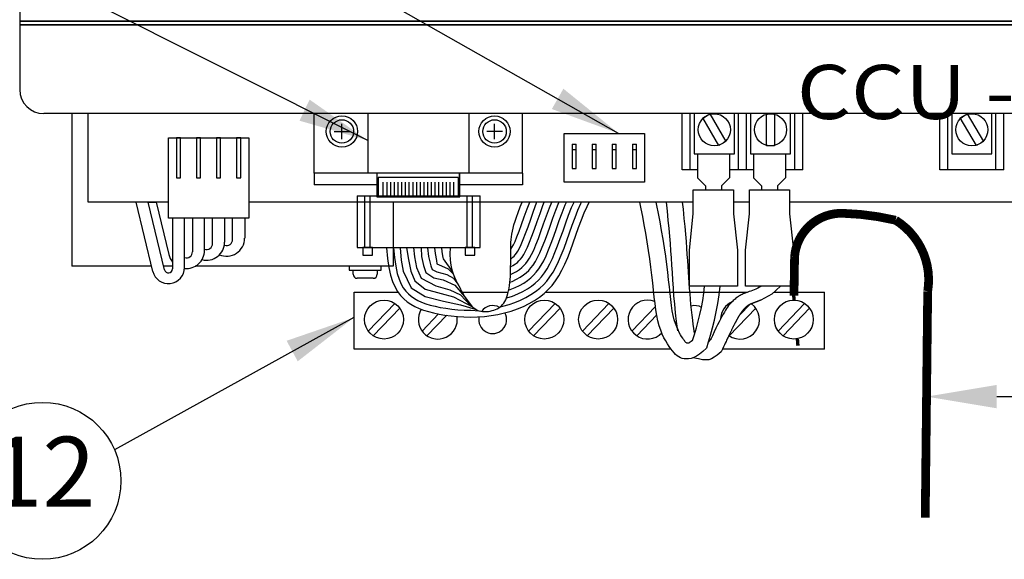
# Model space of a CAD drawing. Extents: x 0.2 to 16.7, y 0 to 10.4.
# Drawn here: x 6 to 7.8, y 7 to 8 of the extents above; entities that cross this region are included whole.
import ezdxf
from ezdxf.enums import TextEntityAlignment as Align

# ---------------------------------------------------------------- set-up
doc = ezdxf.new("R2010")
doc.units = 0
doc.header["$LTSCALE"] = 0.5
doc.header["$MEASUREMENT"] = 0
doc.layers.get('0').update_dxf_attribs({"linetype": 'CONTINUOUS'})
for name, color, linetype in [('Image', 7, 'CONTINUOUS'), ('OPTION-CCU-6', 7, 'CONTINUOUS'), ('TEXT_BUBBLES', 7, 'CONTINUOUS')]:
    doc.layers.add(name, color=color, linetype=linetype)
doc.styles.add('ARIAL', font='ARIAL.TTF', dxfattribs={"oblique": 10})
doc.styles.add('ROMANS', font='ROMANS.SHX')

# ---------------------------------------------------------------- blocks, each defined once
blk = doc.blocks.new('bubble')
blk.add_circle((0, 0), 0.1399)
at = {"style": 'ROMANS'}
blk.add_attdef('XX', text='', height=0.125, dxfattribs=at).set_placement((0, 0), align=Align.MIDDLE)

msp = doc.modelspace()

# ---------------------------------------------------------------- linework, layer by layer
at = {"layer": 'Image'}
for p, q in [((6.0348, 9.7558), (6.0348, 7.9521)), ((6.0348, 7.9585), (7.2308, 7.9585)), ((7.2308, 7.9585), (6.0348, 7.9585)), ((6.0348, 7.9521), (7.2308, 7.9521)), ((7.2308, 7.9521), (6.0348, 7.9521)), ((7.2308, 7.9521), (6.0348, 7.9521)), ((6.0348, 7.9521), (6.0348, 7.8366)), ((7.2308, 7.9585), (8.4267, 7.9585)), ((8.4267, 7.9585), (7.2308, 7.9585)), ((7.2308, 7.9521), (8.4267, 7.9521)), ((7.2308, 7.9521), (8.4267, 7.9521)), ((8.4267, 7.9521), (7.2308, 7.9521)), ((8.3838, 7.7936), (6.0778, 7.7936)), ((6.1279, 7.7936), (6.1279, 7.5214)), ((6.1566, 7.636), (6.1566, 7.7936)), ((6.5595, 7.6874), (6.5595, 7.7936)), ((6.6553, 7.7936), (6.6553, 7.6877)), ((6.6554, 7.7936), (6.6554, 7.6877)), ((6.8352, 7.7936), (6.8352, 7.6877)), ((6.931, 7.6874), (6.931, 7.7936)), ((7.2301, 7.6933), (7.2301, 7.7936)), ((7.316, 7.6933), (7.316, 7.7936)), ((7.3303, 7.6933), (7.3303, 7.7936)), ((7.4163, 7.6933), (7.4163, 7.7936)), ((7.4306, 7.6933), (7.4306, 7.7936)), ((7.6891, 7.6933), (7.6891, 7.7936)), ((7.7751, 7.6933), (7.7751, 7.7936)), ((7.7894, 7.6933), (7.7894, 7.7936)), ((6.6092, 7.7478), (6.6092, 7.7757)), ((6.8813, 7.7478), (6.8813, 7.7757)), ((6.5952, 7.7618), (6.6231, 7.7618)), ((6.8953, 7.7618), (6.8674, 7.7618)), ((6.7092, 7.6874), (6.5595, 7.6874)), ((6.5595, 7.6874), (6.5595, 7.6666)), ((6.8166, 7.6796), (6.674, 7.6796)), ((6.674, 7.6796), (6.674, 7.6478)), ((6.6824, 7.6716), (6.6824, 7.647)), ((6.689, 7.6716), (6.689, 7.647)), ((6.6957, 7.6716), (6.6957, 7.647)), ((6.7023, 7.6716), (6.7023, 7.647)), ((6.7089, 7.6716), (6.7089, 7.647)), ((6.931, 7.6874), (6.7092, 7.6874)), ((6.7155, 7.6716), (6.7155, 7.647)), ((6.7221, 7.6716), (6.7221, 7.647)), ((6.7287, 7.6716), (6.7287, 7.647)), ((6.7353, 7.6716), (6.7353, 7.647)), ((6.742, 7.6716), (6.742, 7.647)), ((6.7486, 7.6716), (6.7486, 7.647)), ((6.7552, 7.6716), (6.7552, 7.647)), ((6.7618, 7.6716), (6.7618, 7.647)), ((6.7684, 7.6716), (6.7684, 7.647)), ((6.775, 7.6716), (6.775, 7.647)), ((6.7816, 7.6716), (6.7816, 7.647)), ((6.7883, 7.6716), (6.7883, 7.647)), ((6.7949, 7.6716), (6.7949, 7.647)), ((6.8015, 7.6716), (6.8015, 7.647)), ((6.8081, 7.6716), (6.8081, 7.647)), ((6.8166, 7.6796), (6.8166, 7.6481)), ((6.931, 7.6874), (6.931, 7.6666)), ((6.6713, 7.6666), (6.5595, 7.6666)), ((6.931, 7.6666), (6.8192, 7.6666)), ((6.2998, 7.636), (6.1566, 7.636)), ((6.272, 7.5123), (6.2425, 7.636)), ((7.2356, 7.636), (6.443, 7.636)), ((6.6361, 7.647), (6.6361, 7.555)), ((6.65, 7.555), (6.65, 7.6454)), ((6.6596, 7.555), (6.6596, 7.647)), ((6.8323, 7.555), (6.8323, 7.6454)), ((6.842, 7.555), (6.842, 7.647)), ((6.8555, 7.555), (6.8555, 7.647)), ((7.3357, 7.636), (7.3071, 7.636)), ((7.7679, 7.636), (7.4073, 7.636)), ((7.8682, 7.636), (7.7679, 7.636)), ((6.307, 7.6074), (6.307, 7.5167)), ((6.3284, 7.519), (6.3284, 7.6074)), ((6.3428, 7.6074), (6.3428, 7.5472)), ((6.3642, 7.5496), (6.3642, 7.6074)), ((6.3786, 7.562), (6.3786, 7.6074)), ((6.4001, 7.6074), (6.4001, 7.5644)), ((6.4144, 7.5691), (6.4144, 7.6074)), ((6.4359, 7.6074), (6.4359, 7.5716)), ((6.6361, 7.555), (6.8555, 7.555)), ((6.6464, 7.555), (6.6464, 7.5415)), ((6.6635, 7.555), (6.6464, 7.555)), ((6.6635, 7.5415), (6.6635, 7.555)), ((6.8287, 7.5551), (6.8287, 7.5415)), ((6.8459, 7.5551), (6.8287, 7.5551)), ((6.8459, 7.5415), (6.8459, 7.5551)), ((6.6464, 7.5415), (6.6635, 7.5415)), ((6.8287, 7.5415), (6.8459, 7.5415)), ((6.2698, 7.5214), (6.1279, 7.5214)), ((6.307, 7.5214), (6.2913, 7.5214)), ((6.6722, 7.5143), (6.6722, 7.5071)), ((6.665, 7.5), (6.6364, 7.5)), ((6.6308, 7.3737), (6.6308, 7.4751)), ((6.6308, 7.4751), (6.7093, 7.4751)), ((6.8235, 7.4751), (6.9057, 7.4751)), ((6.972, 7.4751), (7.3323, 7.4751)), ((7.3792, 7.4751), (7.4697, 7.4751)), ((7.4697, 7.3737), (7.4697, 7.4751)), ((6.6562, 7.4059), (6.7034, 7.4552)), ((6.665, 7.3975), (6.7123, 7.4468)), ((6.942, 7.4059), (6.9892, 7.4552)), ((6.9508, 7.3975), (6.9981, 7.4468)), ((7.0378, 7.4059), (7.0851, 7.4552)), ((7.0466, 7.3975), (7.0939, 7.4468)), ((7.126, 7.4059), (7.168, 7.4498)), ((7.2997, 7.3975), (7.347, 7.4468)), ((7.3174, 7.4336), (7.3381, 7.4552)), ((7.3867, 7.4059), (7.434, 7.4552)), ((7.3955, 7.3975), (7.4428, 7.4468)), ((6.752, 7.4059), (6.7812, 7.4364)), ((6.7608, 7.3975), (6.7959, 7.434)), ((7.1348, 7.3975), (7.1704, 7.4346)), ((7.1961, 7.3737), (6.6308, 7.3737)), ((7.4697, 7.3737), (7.2875, 7.3737))]:
    msp.add_line(p, q, dxfattribs=at)
for points in [[(6.0348, 7.9585), (7.2308, 7.9585)], [(7.2308, 7.9521), (7.2308, 7.9521), (6.0348, 7.9521)], [(8.4267, 7.9585), (7.2308, 7.9585)], [(7.2308, 7.9521), (7.2308, 7.9521), (8.4267, 7.9521)], [(7.2428, 7.6933), (7.2157, 7.6933), (7.2157, 7.7936)], [(7.2372, 7.7936), (7.2372, 7.722), (7.3088, 7.722), (7.3088, 7.7936), (7.2372, 7.7936)], [(7.2811, 7.7365), (7.2524, 7.7862), (7.265, 7.7934), (7.2936, 7.7437), (7.2811, 7.7365)], [(7.3375, 7.7936), (7.3375, 7.722), (7.4091, 7.722), (7.4091, 7.7936), (7.3375, 7.7936)], [(7.3661, 7.7363), (7.3661, 7.7936), (7.3805, 7.7936), (7.3805, 7.7363), (7.3661, 7.7363)], [(7.7894, 7.6933), (7.6748, 7.6933), (7.6748, 7.7936)], [(7.6963, 7.7936), (7.6963, 7.722), (7.7679, 7.722), (7.7679, 7.7936), (7.6963, 7.7936)], [(7.7401, 7.7365), (7.7115, 7.7862), (7.724, 7.7934), (7.7527, 7.7437), (7.7401, 7.7365)], [(7.0052, 7.6714), (7.0052, 7.7583), (7.1485, 7.7583), (7.1485, 7.6714), (7.0052, 7.6714)], [(6.2998, 7.6074), (6.2998, 7.7506), (6.443, 7.7506), (6.443, 7.6074), (6.2998, 7.6074)], [(6.3141, 7.7506), (6.3141, 7.679), (6.3213, 7.679), (6.3213, 7.7506), (6.3141, 7.7506)], [(6.3499, 7.7506), (6.3499, 7.679), (6.3571, 7.679), (6.3571, 7.7506), (6.3499, 7.7506)], [(6.3857, 7.7506), (6.3857, 7.679), (6.3929, 7.679), (6.3929, 7.7506), (6.3857, 7.7506)], [(6.4215, 7.7506), (6.4215, 7.679), (6.4287, 7.679), (6.4287, 7.7506), (6.4215, 7.7506)], [(7.0196, 7.7393), (7.0267, 7.7393)], [(7.0196, 7.7393), (7.0196, 7.6956), (7.0267, 7.6956), (7.0267, 7.7393)], [(7.0196, 7.7297), (7.0267, 7.7297)], [(7.0554, 7.7393), (7.0625, 7.7393)], [(7.0554, 7.7393), (7.0554, 7.6956), (7.0625, 7.6956), (7.0625, 7.7393)], [(7.0554, 7.7297), (7.0625, 7.7297)], [(7.0912, 7.7393), (7.0983, 7.7393)], [(7.0912, 7.7393), (7.0912, 7.6956), (7.0983, 7.6956), (7.0983, 7.7393)], [(7.0912, 7.7297), (7.0983, 7.7297)], [(7.127, 7.7393), (7.1341, 7.7393)], [(7.127, 7.7393), (7.127, 7.6956), (7.1341, 7.6956), (7.1341, 7.7393)], [(7.127, 7.7297), (7.1341, 7.7297)], [(7.2428, 7.722), (7.2428, 7.6791), (7.2571, 7.6648), (7.2571, 7.6576)], [(7.3, 7.722), (7.3, 7.6791), (7.2857, 7.6648), (7.2857, 7.6576)], [(7.3429, 7.722), (7.3429, 7.6791), (7.3572, 7.6648), (7.3572, 7.6576)], [(7.4001, 7.722), (7.4001, 7.6791), (7.3858, 7.6648), (7.3858, 7.6576)], [(6.6713, 7.6886), (6.6713, 7.6467), (6.819, 7.6467), (6.819, 7.6889)], [(7.3429, 7.6933), (7.3, 7.6933)], [(7.4306, 7.6933), (7.4001, 7.6933)], [(6.6713, 7.6872), (6.6713, 7.6452), (6.8192, 7.6452), (6.8192, 7.6874)], [(7.2356, 7.6576), (7.3071, 7.6576), (7.3071, 7.6147), (7.3143, 7.5504), (7.3143, 7.486), (7.2285, 7.486), (7.2285, 7.5504), (7.2356, 7.6147), (7.2356, 7.6576)], [(7.3357, 7.6576), (7.4073, 7.6576), (7.4073, 7.6147), (7.4144, 7.5504), (7.4144, 7.486), (7.3286, 7.486), (7.3286, 7.5504), (7.3357, 7.6147), (7.3357, 7.6576)], [(6.2929, 7.5152), (6.264, 7.636), (6.2783, 7.636), (6.3007, 7.5423)], [(6.7008, 7.636), (6.7008, 7.5214), (6.3477, 7.5214)], [(6.6361, 7.647), (6.8555, 7.647)], [(6.6888, 7.5546), (6.6906, 7.5355), (6.693, 7.5193), (6.696, 7.5055), (6.6996, 7.494), (6.7038, 7.4843), (6.7084, 7.4762), (6.7136, 7.4694), (6.7193, 7.4635), (6.7254, 7.4583), (6.732, 7.4538), (6.739, 7.4497), (6.7466, 7.4462), (6.7546, 7.4432), (6.7633, 7.4405), (6.7725, 7.4382), (6.7823, 7.4362), (6.7927, 7.4344), (6.8037, 7.433), (6.815, 7.4319), (6.8267, 7.4312), (6.8387, 7.4309), (6.8509, 7.4312), (6.8631, 7.432), (6.8752, 7.4335), (6.8873, 7.4356), (6.8992, 7.4383), (6.9108, 7.4416), (6.922, 7.4456), (6.9328, 7.45), (6.943, 7.455), (6.9526, 7.4605), (6.9615, 7.4665), (6.9697, 7.4729), (6.9771, 7.4798), (6.9838, 7.4874), (6.9901, 7.4956), (6.9959, 7.5046), (7.0014, 7.5144), (7.0066, 7.5251), (7.0116, 7.5368), (7.0165, 7.5496), (7.0214, 7.563), (7.0263, 7.5768), (7.0312, 7.5906), (7.0361, 7.604), (7.041, 7.6167), (7.0461, 7.6283), (7.0501, 7.636)], [(6.8021, 7.555), (6.8017, 7.5429), (6.8022, 7.5324), (6.8033, 7.5232), (6.8051, 7.5151), (6.8072, 7.5081), (6.8097, 7.5019), (6.8123, 7.4964), (6.8149, 7.4913), (6.8173, 7.4866), (6.8197, 7.4821), (6.822, 7.4778), (6.8242, 7.4738), (6.8264, 7.47), (6.8285, 7.4665), (6.8307, 7.4631), (6.8328, 7.4599), (6.8351, 7.4568), (6.8374, 7.4539), (6.8398, 7.4512), (6.8423, 7.4488), (6.8449, 7.4466), (6.8476, 7.4448), (6.8505, 7.4432), (6.8535, 7.442), (6.8567, 7.4412), (6.86, 7.4407), (6.8634, 7.4405), (6.8668, 7.4406), (6.8703, 7.4409), (6.8737, 7.4415), (6.877, 7.4423), (6.8801, 7.4433), (6.8831, 7.4444), (6.886, 7.4457), (6.8886, 7.4472), (6.8911, 7.4489), (6.8935, 7.4508), (6.8956, 7.4531), (6.8976, 7.4556), (6.8994, 7.4584), (6.9011, 7.4616), (6.9026, 7.4651), (6.904, 7.469), (6.9052, 7.4731), (6.9062, 7.4775), (6.9071, 7.4822), (6.9079, 7.4872), (6.9085, 7.4924), (6.909, 7.4978), (6.9094, 7.5034), (6.9096, 7.5091), (6.9098, 7.5148), (6.9099, 7.5206), (6.91, 7.5264), (6.91, 7.5321), (6.91, 7.5377), (6.91, 7.5432), (6.91, 7.5485), (6.9101, 7.5537), (6.9103, 7.5588), (6.9105, 7.5638), (6.9109, 7.5689), (6.9115, 7.5739), (6.9122, 7.5789), (6.9132, 7.5841), (6.9144, 7.5895), (6.9159, 7.5953), (6.9179, 7.6018), (6.9203, 7.6092), (6.9233, 7.6176), (6.9269, 7.6273), (6.9303, 7.636)], [(6.8913, 7.449), (6.8962, 7.4501), (6.9071, 7.4533), (6.9177, 7.457), (6.9278, 7.4612), (6.9373, 7.4658), (6.9462, 7.4709), (6.9544, 7.4763), (6.9617, 7.4821), (6.9683, 7.4884), (6.9744, 7.4951), (6.9801, 7.5026), (6.9855, 7.5108), (6.9906, 7.52), (6.9955, 7.5302), (7.0003, 7.5414), (7.0051, 7.5539), (7.0099, 7.5671), (7.0148, 7.5809), (7.0197, 7.5947), (7.0247, 7.6084), (7.0298, 7.6214), (7.0351, 7.6335), (7.0364, 7.636)], [(6.9021, 7.4645), (6.9034, 7.4649), (6.9133, 7.4684), (6.9228, 7.4723), (6.9316, 7.4766), (6.9398, 7.4813), (6.9472, 7.4862), (6.9537, 7.4914), (6.9596, 7.4969), (6.965, 7.5029), (6.9701, 7.5096), (6.975, 7.5171), (6.9797, 7.5256), (6.9844, 7.5352), (6.989, 7.546), (6.9937, 7.5581), (6.9985, 7.5712), (7.0033, 7.5849), (7.0082, 7.5989), (7.0133, 7.6127), (7.0185, 7.6261), (7.0229, 7.636)], [(6.9064, 7.4789), (6.909, 7.4798), (6.9178, 7.4834), (6.9259, 7.4874), (6.9334, 7.4916), (6.94, 7.4961), (6.9458, 7.5006), (6.9509, 7.5055), (6.9556, 7.5107), (6.9601, 7.5166), (6.9645, 7.5234), (6.9689, 7.5313), (6.9733, 7.5403), (6.9777, 7.5507), (6.9823, 7.5624), (6.987, 7.5753), (6.9918, 7.589), (6.9967, 7.603), (7.0019, 7.617), (7.0073, 7.6308), (7.0096, 7.636)], [(6.9086, 7.4928), (6.9128, 7.4945), (6.9202, 7.4982), (6.9269, 7.502), (6.9328, 7.5059), (6.9378, 7.5099), (6.9422, 7.514), (6.9462, 7.5185), (6.9502, 7.5236), (6.9541, 7.5297), (6.9581, 7.5369), (6.9622, 7.5454), (6.9664, 7.5553), (6.9709, 7.5667), (6.9755, 7.5794), (6.9803, 7.5931), (6.9852, 7.6071), (6.9905, 7.6213), (6.996, 7.6354), (6.9963, 7.636)], [(6.9095, 7.5065), (6.9145, 7.509), (6.9205, 7.5124), (6.9256, 7.5158), (6.9298, 7.5191), (6.9335, 7.5226), (6.9368, 7.5263), (6.9402, 7.5307), (6.9436, 7.536), (6.9472, 7.5425), (6.9511, 7.5504), (6.9551, 7.5599), (6.9594, 7.571), (6.964, 7.5836), (6.9688, 7.5971), (6.9738, 7.6112), (6.979, 7.6257), (6.9831, 7.636)], [(6.9099, 7.5204), (6.9141, 7.5227), (6.9184, 7.5257), (6.9219, 7.5284), (6.9248, 7.5311), (6.9274, 7.5341), (6.9302, 7.5377), (6.9332, 7.5423), (6.9364, 7.5481), (6.94, 7.5555), (6.9438, 7.5645), (6.948, 7.5753), (6.9525, 7.5877), (6.9573, 7.6012), (6.9623, 7.6154), (6.9676, 7.63), (6.97, 7.636)], [(6.91, 7.5347), (6.9112, 7.5355), (6.9139, 7.5376), (6.916, 7.5396), (6.918, 7.5419), (6.9202, 7.5447), (6.9227, 7.5486), (6.9256, 7.5538), (6.9289, 7.5605), (6.9325, 7.5691), (6.9366, 7.5796), (6.941, 7.5918), (6.9458, 7.6053), (6.9508, 7.6195), (6.9562, 7.6343), (6.9569, 7.636)], [(6.9101, 7.5515), (6.9102, 7.5517), (6.9122, 7.5548), (6.9148, 7.5594), (6.9178, 7.5656), (6.9212, 7.5737), (6.9252, 7.5838), (6.9295, 7.5959), (6.9343, 7.6093), (6.9393, 7.6236), (6.9439, 7.636)], [(7.259, 7.3753), (7.2528, 7.3694), (7.2469, 7.3648), (7.2414, 7.3613), (7.2363, 7.3588), (7.2316, 7.3572), (7.2272, 7.3564), (7.2231, 7.3562), (7.2193, 7.3565), (7.2159, 7.3572), (7.2127, 7.3584), (7.2097, 7.3599), (7.2069, 7.3619), (7.2041, 7.3643), (7.2014, 7.3672), (7.1986, 7.3704), (7.1957, 7.3741), (7.1927, 7.3783), (7.1896, 7.383), (7.1864, 7.3882), (7.1833, 7.394), (7.1803, 7.4004), (7.1774, 7.4076), (7.1748, 7.4154), (7.1725, 7.4241), (7.1705, 7.4335), (7.1688, 7.4438), (7.1673, 7.4548), (7.1659, 7.4665), (7.1646, 7.4789), (7.1632, 7.492), (7.1617, 7.5056), (7.16, 7.5199), (7.158, 7.5346), (7.1558, 7.5497), (7.1534, 7.565), (7.1508, 7.5803), (7.1482, 7.5953), (7.1455, 7.61), (7.1427, 7.6241), (7.1403, 7.636)], [(7.2341, 7.3892), (7.2318, 7.3875), (7.2299, 7.3862), (7.2285, 7.3853), (7.2273, 7.3846), (7.2263, 7.3843), (7.2256, 7.3841), (7.2249, 7.3841), (7.2244, 7.3843), (7.2238, 7.3846), (7.2232, 7.385), (7.2225, 7.3856), (7.2217, 7.3864), (7.2207, 7.3875), (7.2196, 7.389), (7.2182, 7.3909), (7.2166, 7.3932), (7.2148, 7.396), (7.2127, 7.3993), (7.2105, 7.4033), (7.2083, 7.4079), (7.206, 7.4132), (7.2038, 7.4192), (7.2017, 7.426), (7.1998, 7.4337), (7.1981, 7.4422), (7.1967, 7.4517), (7.1954, 7.4619), (7.1942, 7.4729), (7.1929, 7.4848), (7.1916, 7.4974), (7.1901, 7.5107), (7.1884, 7.5247), (7.1864, 7.5393), (7.1841, 7.5545), (7.1817, 7.5698), (7.1791, 7.5853), (7.1764, 7.6005), (7.1736, 7.6154), (7.1708, 7.6297), (7.1696, 7.636)], [(7.2081, 7.4064), (7.2058, 7.4228), (7.204, 7.4387), (7.2024, 7.454), (7.2011, 7.4688), (7.2, 7.4831), (7.199, 7.4969), (7.1982, 7.5104), (7.1974, 7.5235), (7.1966, 7.5362), (7.1957, 7.5489), (7.1948, 7.5618), (7.1937, 7.5751), (7.1925, 7.589), (7.191, 7.6039), (7.1893, 7.6199), (7.1875, 7.636)], [(7.2381, 7.4008), (7.2378, 7.4021), (7.2373, 7.4056), (7.2365, 7.4109), (7.2356, 7.4176), (7.2346, 7.4256), (7.2335, 7.4343), (7.2324, 7.4437), (7.2314, 7.4533), (7.2305, 7.4629), (7.2297, 7.4724), (7.2289, 7.482), (7.2282, 7.4917), (7.2275, 7.5015), (7.2269, 7.5114), (7.2263, 7.5216), (7.2256, 7.532), (7.2249, 7.5427), (7.2241, 7.5539), (7.2232, 7.5657), (7.2222, 7.5784), (7.221, 7.5921), (7.2195, 7.6069), (7.2178, 7.6231), (7.2163, 7.636)], [(6.701, 7.555), (6.7027, 7.537), (6.705, 7.5215), (6.7078, 7.5086), (6.7111, 7.4982), (6.7147, 7.4898), (6.7186, 7.483), (6.7229, 7.4773), (6.7276, 7.4724), (6.7328, 7.468), (6.7385, 7.4641), (6.7446, 7.4606), (6.7513, 7.4575), (6.7586, 7.4547), (6.7666, 7.4522), (6.7752, 7.4501), (6.7845, 7.4481), (6.7945, 7.4465), (6.805, 7.4451), (6.816, 7.444), (6.8272, 7.4434), (6.8387, 7.4431), (6.854, 7.4422)], [(6.7131, 7.5546), (6.7146, 7.5323), (6.7184, 7.513), (6.7328, 7.4831), (6.7574, 7.4675), (6.7903, 7.4592), (6.8203, 7.4528), (6.8468, 7.4448)], [(6.7244, 7.555), (6.7271, 7.5364), (6.732, 7.5126), (6.7392, 7.4956), (6.7578, 7.4808), (6.7862, 7.4728), (6.8081, 7.4668), (6.8418, 7.4493)], [(6.7366, 7.555), (6.7388, 7.5383), (6.7419, 7.519), (6.7502, 7.5005), (6.7763, 7.4868), (6.8017, 7.4796), (6.8203, 7.4706), (6.8381, 7.4516)], [(6.7502, 7.5546), (6.7513, 7.5391), (6.7547, 7.5228), (6.7585, 7.5103), (6.7733, 7.5009), (6.7896, 7.4971), (6.8104, 7.4876), (6.8275, 7.4675), (6.8415, 7.4494)], [(6.7619, 7.5546), (6.7638, 7.5391), (6.7676, 7.5224), (6.7703, 7.5156), (6.7782, 7.5115), (6.7964, 7.5065), (6.8078, 7.5005), (6.8142, 7.4918)], [(6.7744, 7.5546), (6.7756, 7.5444), (6.7775, 7.5319), (6.7786, 7.5255), (6.7866, 7.5221), (6.7987, 7.5168), (6.8071, 7.5087)], [(6.7868, 7.555), (6.7875, 7.5471), (6.789, 7.5369), (6.7895, 7.5345), (6.7896, 7.5345), (6.8061, 7.5118)], [(6.6221, 7.5214), (6.6221, 7.5143), (6.6793, 7.5143), (6.6793, 7.5214), (6.6221, 7.5214)], [(6.6292, 7.5071), (6.6292, 7.5143), (6.6722, 7.5143)], [(7.2341, 7.3892), (7.2376, 7.4), (7.241, 7.4114), (7.2443, 7.4233), (7.2473, 7.4355), (7.2501, 7.448), (7.2525, 7.4606), (7.2544, 7.4733), (7.2557, 7.486)], [(7.2595, 7.3761), (7.2628, 7.3866), (7.2663, 7.3985), (7.2698, 7.4115), (7.2732, 7.4255), (7.2764, 7.4401), (7.2792, 7.4552), (7.2815, 7.4706), (7.2832, 7.486)], [(7.3571, 7.486), (7.3537, 7.484), (7.3503, 7.4822), (7.3471, 7.4806), (7.3439, 7.4793), (7.3409, 7.4782), (7.3381, 7.4771), (7.3354, 7.4762), (7.3329, 7.4753), (7.3305, 7.4745), (7.3283, 7.4737), (7.3263, 7.4729), (7.3244, 7.4721), (7.3226, 7.4712), (7.3209, 7.4704), (7.3192, 7.4695), (7.3176, 7.4686), (7.3161, 7.4676), (7.3145, 7.4666), (7.313, 7.4655), (7.3114, 7.4643), (7.3099, 7.463), (7.3084, 7.4617), (7.3068, 7.4602), (7.3052, 7.4587), (7.3036, 7.4571), (7.302, 7.4553), (7.3003, 7.4533), (7.2986, 7.4512), (7.2968, 7.4487), (7.2949, 7.446), (7.2929, 7.443), (7.2909, 7.4397), (7.2887, 7.436), (7.2864, 7.4318), (7.284, 7.4273), (7.2814, 7.4223), (7.2787, 7.4168), (7.2758, 7.4109), (7.2728, 7.4045), (7.2695, 7.3976)], [(7.3909, 7.486), (7.3753, 7.4715), (7.3561, 7.4611)], [(7.3561, 7.4611), (7.3553, 7.4608), (7.3545, 7.4605), (7.3538, 7.4602), (7.3531, 7.4599), (7.3526, 7.4597), (7.352, 7.4595), (7.3516, 7.4593), (7.3511, 7.4591), (7.3507, 7.459), (7.3503, 7.4588), (7.3499, 7.4587), (7.3496, 7.4585), (7.3492, 7.4584), (7.3489, 7.4583), (7.3485, 7.4581), (7.3482, 7.458), (7.3479, 7.4579), (7.3476, 7.4578), (7.3473, 7.4577), (7.347, 7.4575), (7.3467, 7.4574), (7.3464, 7.4573), (7.3461, 7.4572), (7.3458, 7.4571), (7.3455, 7.457), (7.3452, 7.4569), (7.3449, 7.4568), (7.3446, 7.4566), (7.3443, 7.4565), (7.344, 7.4564), (7.3437, 7.4563), (7.3435, 7.4562), (7.3432, 7.4561), (7.3429, 7.456), (7.3427, 7.4559), (7.3424, 7.4558), (7.3421, 7.4557), (7.3419, 7.4556), (7.3416, 7.4555), (7.3414, 7.4554), (7.3411, 7.4553), (7.3409, 7.4552), (7.3406, 7.4551), (7.3404, 7.455), (7.3401, 7.4549), (7.3399, 7.4548), (7.3397, 7.4547), (7.3394, 7.4546), (7.3392, 7.4545), (7.339, 7.4544), (7.3387, 7.4543), (7.3385, 7.4542), (7.3383, 7.4541), (7.3381, 7.454), (7.3379, 7.4539), (7.3377, 7.4538), (7.3375, 7.4537), (7.3372, 7.4537), (7.337, 7.4536), (7.3368, 7.4535), (7.3366, 7.4534), (7.3364, 7.4533), (7.3362, 7.4532), (7.3361, 7.4531), (7.3359, 7.453), (7.3357, 7.4529), (7.3355, 7.4528), (7.3353, 7.4527), (7.3351, 7.4526), (7.3349, 7.4525), (7.3348, 7.4524), (7.3346, 7.4523), (7.3344, 7.4522), (7.3342, 7.452), (7.3341, 7.4519), (7.3339, 7.4518), (7.3337, 7.4517), (7.3335, 7.4516), (7.3334, 7.4515), (7.3332, 7.4514), (7.333, 7.4513), (7.3329, 7.4512), (7.3327, 7.4511), (7.3326, 7.451), (7.3324, 7.4509), (7.3322, 7.4508), (7.3321, 7.4507), (7.3319, 7.4505), (7.3318, 7.4504), (7.3316, 7.4503), (7.3315, 7.4502), (7.3313, 7.4501), (7.3312, 7.45), (7.331, 7.4498), (7.3309, 7.4497), (7.3307, 7.4496), (7.3306, 7.4495), (7.3304, 7.4494), (7.3303, 7.4492), (7.3301, 7.4491), (7.33, 7.449), (7.3298, 7.4489), (7.3297, 7.4487), (7.3295, 7.4486), (7.3294, 7.4485), (7.3292, 7.4483), (7.3291, 7.4482), (7.329, 7.4481), (7.3288, 7.4479), (7.3287, 7.4478), (7.3285, 7.4477), (7.3284, 7.4475), (7.3282, 7.4474), (7.3281, 7.4473), (7.3279, 7.4471), (7.3278, 7.447), (7.3276, 7.4468), (7.3275, 7.4467), (7.3273, 7.4465), (7.3272, 7.4464), (7.327, 7.4462), (7.3269, 7.4461), (7.3267, 7.4459), (7.3266, 7.4458), (7.3264, 7.4456), (7.3263, 7.4454), (7.3261, 7.4453), (7.326, 7.4451), (7.3258, 7.4449), (7.3257, 7.4448), (7.3255, 7.4446), (7.3254, 7.4444), (7.3252, 7.4443), (7.325, 7.4441), (7.3249, 7.4439), (7.3247, 7.4437), (7.3246, 7.4435), (7.3244, 7.4433), (7.3242, 7.4431), (7.3241, 7.443), (7.3239, 7.4428), (7.3237, 7.4426), (7.3236, 7.4423), (7.3234, 7.4421), (7.3232, 7.4419), (7.3231, 7.4417), (7.3229, 7.4415), (7.3227, 7.4413), (7.3225, 7.4411), (7.3224, 7.4408), (7.3222, 7.4406), (7.322, 7.4404), (7.3218, 7.4401), (7.3216, 7.4399), (7.3215, 7.4396), (7.3213, 7.4394), (7.3211, 7.4391), (7.3209, 7.4389), (7.3207, 7.4386), (7.3205, 7.4384), (7.3203, 7.4381), (7.3202, 7.4378), (7.32, 7.4375), (7.3198, 7.4373), (7.3196, 7.437), (7.3194, 7.4367), (7.3192, 7.4364), (7.319, 7.4361), (7.3188, 7.4358), (7.3186, 7.4355), (7.3184, 7.4351), (7.3182, 7.4348), (7.3179, 7.4345), (7.3177, 7.4342), (7.3175, 7.4338), (7.3173, 7.4335), (7.3171, 7.4331), (7.3169, 7.4328), (7.3167, 7.4324), (7.3164, 7.4321), (7.3162, 7.4317), (7.316, 7.4313), (7.3158, 7.4309), (7.3155, 7.4305), (7.3153, 7.4301), (7.3151, 7.4297), (7.3148, 7.4293), (7.3146, 7.4289), (7.3143, 7.4285), (7.3141, 7.428), (7.3139, 7.4276), (7.3136, 7.4271), (7.3133, 7.4267), (7.3131, 7.4262), (7.3128, 7.4257), (7.3125, 7.4252), (7.3123, 7.4247), (7.312, 7.4242), (7.3117, 7.4236), (7.3114, 7.4231), (7.3111, 7.4225), (7.3108, 7.4219), (7.3105, 7.4213), (7.3102, 7.4207), (7.3098, 7.42), (7.3095, 7.4194), (7.3091, 7.4187), (7.3088, 7.418), (7.3084, 7.4173), (7.3081, 7.4166), (7.3077, 7.4158), (7.3073, 7.4151), (7.3069, 7.4143), (7.3065, 7.4134), (7.3061, 7.4126), (7.3057, 7.4117), (7.3052, 7.4108), (7.3048, 7.4099), (7.3043, 7.409), (7.3038, 7.408), (7.3034, 7.407), (7.3029, 7.406), (7.3024, 7.405), (7.3018, 7.4039), (7.3013, 7.4028), (7.3008, 7.4017), (7.3002, 7.4005), (7.2996, 7.3992), (7.2989, 7.3979), (7.2982, 7.3964), (7.2975, 7.3949), (7.2967, 7.3933), (7.2959, 7.3915), (7.295, 7.3895), (7.2939, 7.3872), (7.2926, 7.3846), (7.2912, 7.3815), (7.2895, 7.3779), (7.2875, 7.3736), (7.2851, 7.3687)], [(7.2695, 7.3976), (7.2683, 7.3948), (7.2673, 7.3927), (7.2665, 7.3911), (7.2658, 7.3899), (7.2652, 7.389), (7.2646, 7.3882), (7.2638, 7.3873), (7.2628, 7.3864)], [(7.2851, 7.3687), (7.2782, 7.3632), (7.2726, 7.3592), (7.2678, 7.3564), (7.2632, 7.3549), (7.2582, 7.3544), (7.2522, 7.3549), (7.2446, 7.3562), (7.2348, 7.3581)]]:
    msp.add_lwpolyline(points, dxfattribs=at)
at = {"layer": 'Image', "const_width": 0.0156}
msp.add_lwpolyline([(7.415, 7.4689), (7.4161, 7.5382, -0.401502), (7.502, 7.6159, -0.050659), (7.5961, 7.6036, -0.303472), (7.6534, 7.4769), (7.649, 7.0733)], format="xyb", dxfattribs=at)
at = {"layer": 'Image', "const_width": 0.006}
for points in [[(7.4142, 7.4736), (7.4153, 7.4604)], [(7.4211, 7.3917), (7.4221, 7.3797)]]:
    msp.add_lwpolyline(points, dxfattribs=at)
at = {"layer": 'Image'}
for centre, radius in [((7.273, 7.7649), 0.0286), ((7.3733, 7.7649), 0.0286), ((7.7321, 7.7649), 0.0286), ((6.6092, 7.7618), 0.0279), ((6.6092, 7.7618), 0.0209), ((6.8813, 7.7618), 0.0279), ((6.8813, 7.7618), 0.0209), ((6.6842, 7.4264), 0.0347), ((6.97, 7.4264), 0.0347), ((7.0659, 7.4264), 0.0347), ((7.4148, 7.4264), 0.0347)]:
    msp.add_circle(centre, radius, dxfattribs=at)
for centre, radius, start, end in [((6.0778, 7.8366), 0.043, 180, 270), ((6.4036, 7.5716), 0.0322, 246.2796, 0), ((6.4036, 7.5691), 0.0107, 253.0725, 0), ((6.332, 7.5496), 0.0322, 264.0118, 0), ((6.3678, 7.5644), 0.0322, 255.4799, 0), ((6.3678, 7.562), 0.0107, 250.4269, 0), ((6.332, 7.5496), 0.0322, 193.2633, 220.213), ((6.332, 7.5472), 0.0107, 253.0725, 0), ((6.2998, 7.519), 0.0286, 193.6005, 0), ((6.2998, 7.5167), 0.00716, 192.7243, 0), ((6.6364, 7.5071), 0.00716, 180, 270), ((6.665, 7.5071), 0.00716, 270, 0), ((7.154, 7.4264), 0.0347, 68.2857, 316.9824), ((6.7801, 7.4264), 0.0347, 148.1124, 9.2491), ((6.8779, 7.4264), 0.0249, 60.988, 143.9586), ((7.238, 7.4264), 0.0249, 60.7764, 104.5819), ((7.3189, 7.4264), 0.0347, 114.6222, 177.7464), ((7.3189, 7.4264), 0.0347, 234.9402, 54.2551), ((6.8779, 7.4264), 0.0249, 168.2969, 29.0726), ((7.238, 7.4264), 0.0249, 270.0475, 270.1464)]:
    msp.add_arc(centre, radius, start, end, dxfattribs=at)
at = {"layer": 'TEXT_BUBBLES'}
for p, q in [((7.1025, 7.7583), (5.4268, 8.7084)), ((6.6553, 7.7458), (5.4268, 8.3625)), ((6.6304, 7.4298), (6.2038, 7.194)), ((7.7765, 7.289), (8.3063, 7.289))]:
    msp.add_line(p, q, dxfattribs=at)
for points in [[(7.004, 7.838), (6.9834, 7.8018), (7.1025, 7.7583)], [(6.5516, 7.8186), (6.5336, 7.781), (6.6553, 7.7458)], [(6.5106, 7.3886), (6.5304, 7.352), (6.6304, 7.4298)], [(7.7765, 7.2682), (7.7765, 7.3099), (7.6515, 7.289)]]:
    msp.add_solid(points, dxfattribs=at)

# ---------------------------------------------------------------- block references
ref = msp.add_blockref('bubble', (6.0753, 7.1388), dxfattribs=at)
ref.add_attrib('XX', '12', dxfattribs={"height": 0.125, "style": 'ROMANS'}).set_placement((6.0753, 7.1388), align=Align.MIDDLE)

# ---------------------------------------------------------------- texts
at = {"layer": 'OPTION-CCU-6', "style": 'ARIAL', "oblique": 10, "width": 1.15}
msp.add_text('CCU - 6', height=0.09648, dxfattribs=at).set_placement((7.4201, 7.784))

doc.saveas('drawing.dxf')
